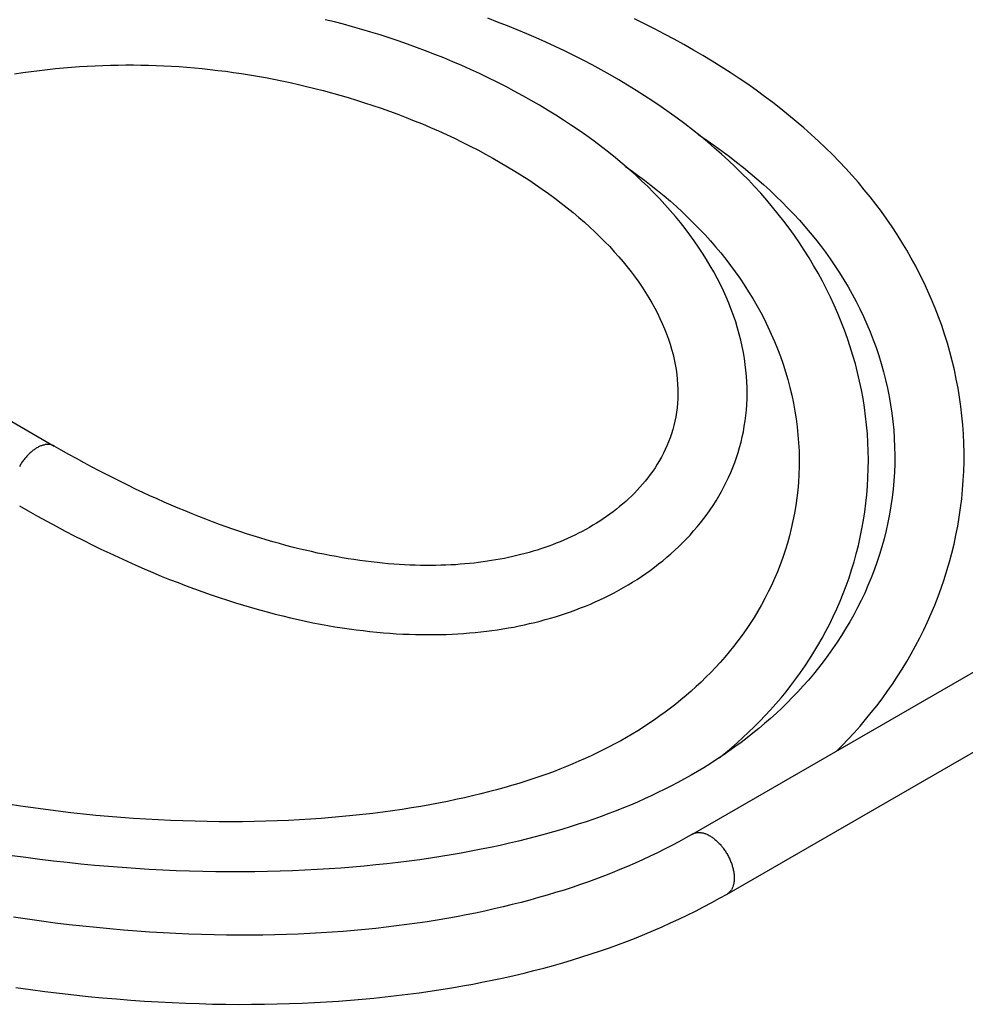
# Model space of a CAD drawing. Units: millimetres. Extents: x -1299 to 2800, y -188 to 2880.
# Drawn here: x 1419 to 1529, y 205 to 319 of the extents above; entities that cross this region are included whole.
import ezdxf

# ---------------------------------------------------------------- set-up
doc = ezdxf.new("R2010")
doc.units = ezdxf.units.MM
doc.header["$LTSCALE"] = 19.36
doc.layers.get('0').update_dxf_attribs({"linetype": 'CONTINUOUS'})

msp = doc.modelspace()

# ---------------------------------------------------------------- linework, layer by layer
at = {"color": 7, "linetype": 'Continuous'}
for p, q in [((1416.25, 273.57), (1423.32, 269.49)), ((1497.08, 224.61), (1532.43, 245.02)), ((1501.08, 217.68), (1536.43, 238.09))]:
    msp.add_line(p, q, dxfattribs=at)
for points in [[(1486.52, 313), (1485.48, 313.56), (1484.43, 314.11), (1483.37, 314.65), (1482.3, 315.18), (1481.21, 315.7), (1480.12, 316.2), (1479.03, 316.69), (1477.92, 317.17), (1476.81, 317.64), (1475.69, 318.09), (1474.56, 318.53), (1473.43, 318.96)], [(1494.97, 316.54), (1493.83, 317.14), (1492.69, 317.73), (1491.53, 318.31), (1490.36, 318.88)], [(1478.44, 309.47), (1477.46, 310.01), (1476.48, 310.55), (1475.49, 311.07), (1474.49, 311.58), (1473.48, 312.07), (1472.47, 312.56), (1471.44, 313.03), (1470.41, 313.49), (1469.38, 313.94), (1468.33, 314.37), (1467.29, 314.79), (1466.24, 315.2), (1465.19, 315.59), (1464.14, 315.97), (1463.08, 316.34), (1462.02, 316.69), (1460.97, 317.03), (1459.91, 317.36), (1458.85, 317.68), (1457.8, 317.98), (1456.74, 318.27), (1455.69, 318.54), (1454.63, 318.8)], [(1513.79, 234.26), (1514.38, 234.86), (1515.08, 235.59), (1515.76, 236.33), (1516.44, 237.09), (1517.09, 237.87), (1517.74, 238.66), (1518.37, 239.46), (1518.99, 240.27), (1519.59, 241.11), (1520.18, 241.95), (1520.75, 242.81), (1521.3, 243.68), (1521.84, 244.56), (1522.36, 245.46), (1522.86, 246.37), (1523.34, 247.29), (1523.81, 248.23), (1524.25, 249.17), (1524.68, 250.13), (1525.08, 251.1), (1525.47, 252.08), (1525.83, 253.07), (1526.17, 254.07), (1526.49, 255.08), (1526.79, 256.09), (1527.06, 257.12), (1527.31, 258.15), (1527.53, 259.19), (1527.73, 260.23), (1527.91, 261.28), (1528.07, 262.34), (1528.19, 263.4), (1528.3, 264.46), (1528.37, 265.52), (1528.43, 266.59), (1528.46, 267.66), (1528.46, 268.73), (1528.44, 269.8), (1528.39, 270.87), (1528.31, 271.94), (1528.22, 273), (1528.09, 274.07), (1527.94, 275.13), (1527.77, 276.19), (1527.57, 277.24), (1527.35, 278.29), (1527.1, 279.33), (1526.83, 280.37), (1526.54, 281.4), (1526.22, 282.42), (1525.88, 283.43), (1525.52, 284.44), (1525.13, 285.44), (1524.72, 286.43), (1524.29, 287.4), (1523.84, 288.37), (1523.37, 289.33), (1522.88, 290.28), (1522.37, 291.22), (1521.84, 292.15), (1521.29, 293.06), (1520.72, 293.97), (1520.14, 294.86), (1519.53, 295.74), (1518.91, 296.6), (1518.28, 297.46), (1517.62, 298.3), (1516.94, 299.14), (1516.25, 299.96), (1515.53, 300.78), (1514.79, 301.6), (1514.04, 302.4), (1513.26, 303.19), (1512.46, 303.98), (1511.65, 304.75), (1510.81, 305.52), (1509.96, 306.28), (1509.08, 307.03), (1508.19, 307.76), (1507.28, 308.49), (1506.35, 309.22), (1505.41, 309.93), (1504.44, 310.63), (1503.46, 311.33), (1502.46, 312.01), (1501.44, 312.69), (1500.4, 313.35), (1499.34, 314.01), (1498.27, 314.66), (1497.18, 315.29), (1496.08, 315.92), (1494.97, 316.54)], [(1418.74, 312.55), (1419.7, 312.69), (1420.66, 312.82), (1421.61, 312.94), (1422.55, 313.04), (1423.48, 313.14), (1424.4, 313.23), (1425.32, 313.3), (1426.23, 313.37), (1427.14, 313.42), (1428.03, 313.47), (1428.93, 313.51), (1429.82, 313.54), (1430.7, 313.55), (1431.58, 313.56), (1432.46, 313.56), (1433.34, 313.55), (1434.22, 313.53), (1435.1, 313.51), (1435.98, 313.47), (1436.86, 313.42), (1437.74, 313.37), (1438.63, 313.3), (1439.52, 313.23), (1440.42, 313.14), (1441.32, 313.05), (1442.22, 312.94), (1443.13, 312.83), (1444.04, 312.7), (1444.96, 312.57), (1445.89, 312.42), (1446.82, 312.27), (1447.75, 312.1), (1448.69, 311.92), (1449.63, 311.73), (1450.58, 311.53), (1451.53, 311.32), (1452.48, 311.09), (1453.44, 310.86), (1454.39, 310.61), (1455.35, 310.35), (1456.31, 310.08), (1457.27, 309.8), (1458.23, 309.51), (1459.19, 309.2), (1460.15, 308.88), (1461.11, 308.56), (1462.07, 308.22), (1463.02, 307.86), (1463.97, 307.5), (1464.92, 307.12), (1465.86, 306.74), (1466.8, 306.34), (1467.73, 305.93), (1468.65, 305.51), (1469.57, 305.08), (1470.47, 304.64), (1471.37, 304.19), (1472.26, 303.73), (1473.14, 303.26), (1474, 302.78), (1474.86, 302.3), (1475.7, 301.8), (1476.53, 301.3), (1477.35, 300.79), (1478.15, 300.27), (1478.93, 299.74), (1479.7, 299.21), (1480.45, 298.68), (1481.18, 298.14), (1481.9, 297.59), (1482.6, 297.05), (1483.28, 296.5), (1483.94, 295.94), (1484.58, 295.38), (1485.2, 294.82), (1485.81, 294.26), (1486.39, 293.69), (1486.96, 293.12), (1487.51, 292.55), (1488.04, 291.97), (1488.56, 291.39), (1489.05, 290.81), (1489.53, 290.22), (1489.99, 289.63), (1490.44, 289.04), (1490.86, 288.45), (1491.27, 287.85), (1491.66, 287.25), (1492.03, 286.65), (1492.38, 286.05), (1492.71, 285.45), (1493.02, 284.85), (1493.32, 284.25), (1493.59, 283.65), (1493.84, 283.05), (1494.08, 282.46), (1494.3, 281.86), (1494.49, 281.27), (1494.67, 280.68), (1494.83, 280.09), (1494.96, 279.5), (1495.08, 278.92), (1495.18, 278.34), (1495.26, 277.76), (1495.32, 277.19), (1495.36, 276.63), (1495.39, 276.07), (1495.39, 275.52), (1495.38, 274.97), (1495.34, 274.44), (1495.29, 273.91), (1495.23, 273.39), (1495.14, 272.88), (1495.04, 272.37), (1494.93, 271.88), (1494.79, 271.39), (1494.65, 270.91), (1494.49, 270.44), (1494.31, 269.98), (1494.13, 269.53), (1493.93, 269.08), (1493.72, 268.65), (1493.49, 268.22), (1493.25, 267.8), (1493.01, 267.38), (1492.75, 266.98), (1492.48, 266.58), (1492.2, 266.19), (1491.91, 265.81), (1491.61, 265.43), (1491.31, 265.07), (1491, 264.72), (1490.68, 264.38), (1490.36, 264.04), (1490.03, 263.71), (1489.7, 263.39), (1489.36, 263.08), (1489.01, 262.78), (1488.65, 262.48), (1488.29, 262.19), (1487.92, 261.9), (1487.54, 261.62), (1487.16, 261.35), (1486.77, 261.08), (1486.38, 260.82), (1485.98, 260.56), (1485.57, 260.32), (1485.16, 260.08), (1484.75, 259.85)], [(1500.18, 233.44), (1500.18, 233.44), (1500.88, 234), (1501.57, 234.58), (1502.25, 235.17), (1502.91, 235.77), (1503.57, 236.39), (1504.22, 237.02), (1504.86, 237.66), (1505.49, 238.32), (1506.11, 238.99), (1506.71, 239.68), (1507.31, 240.37), (1507.89, 241.08), (1508.46, 241.81), (1509.01, 242.55), (1509.56, 243.3), (1510.09, 244.07), (1510.6, 244.85), (1511.1, 245.64), (1511.58, 246.44), (1512.05, 247.26), (1512.5, 248.09), (1512.94, 248.94), (1513.35, 249.79), (1513.75, 250.66), (1514.14, 251.54), (1514.5, 252.43), (1514.84, 253.33), (1515.17, 254.25), (1515.47, 255.17), (1515.75, 256.1), (1516.01, 257.04), (1516.25, 257.99), (1516.47, 258.95), (1516.67, 259.92), (1516.84, 260.9), (1516.99, 261.88), (1517.12, 262.87), (1517.23, 263.86), (1517.31, 264.86), (1517.36, 265.86), (1517.4, 266.87), (1517.41, 267.88), (1517.39, 268.89), (1517.35, 269.9), (1517.29, 270.92), (1517.2, 271.93), (1517.08, 272.95), (1516.95, 273.96), (1516.79, 274.97), (1516.6, 275.98), (1516.39, 276.98), (1516.16, 277.98), (1515.9, 278.98), (1515.62, 279.97), (1515.31, 280.96), (1514.99, 281.94), (1514.64, 282.91), (1514.27, 283.87), (1513.87, 284.83), (1513.46, 285.78), (1513.03, 286.71), (1512.57, 287.64), (1512.09, 288.56), (1511.6, 289.47), (1511.08, 290.37), (1510.55, 291.26), (1510, 292.13), (1509.43, 292.99), (1508.85, 293.84), (1508.25, 294.68), (1507.63, 295.51), (1506.99, 296.32), (1506.34, 297.13), (1505.66, 297.93), (1504.97, 298.72), (1504.26, 299.49), (1503.54, 300.26), (1502.79, 301.02), (1502.03, 301.77), (1501.25, 302.51), (1500.45, 303.24), (1499.63, 303.96), (1498.8, 304.67), (1497.95, 305.37), (1497.08, 306.06), (1496.2, 306.74), (1495.3, 307.41), (1494.38, 308.07), (1493.45, 308.72), (1492.51, 309.37), (1491.54, 310), (1490.57, 310.62), (1489.58, 311.23), (1488.57, 311.83), (1487.55, 312.42), (1486.52, 313)], [(1419.32, 262.56), (1420.32, 261.99), (1421.39, 261.38), (1422.46, 260.79), (1423.53, 260.22), (1424.58, 259.66), (1425.62, 259.12), (1426.66, 258.59), (1427.69, 258.07), (1428.71, 257.58), (1429.73, 257.09), (1430.73, 256.62), (1431.73, 256.16), (1432.73, 255.72), (1433.72, 255.29), (1434.7, 254.87), (1435.68, 254.46), (1436.65, 254.07), (1437.62, 253.69), (1438.58, 253.32), (1439.54, 252.96), (1440.5, 252.62), (1441.44, 252.28), (1442.39, 251.96), (1443.33, 251.66), (1444.26, 251.36), (1445.19, 251.08), (1446.11, 250.8), (1447.02, 250.54), (1447.93, 250.3), (1448.83, 250.06), (1449.72, 249.84), (1450.61, 249.63), (1451.49, 249.43), (1452.36, 249.24), (1453.22, 249.06), (1454.07, 248.9), (1454.92, 248.74), (1455.75, 248.6), (1456.58, 248.47), (1457.4, 248.35), (1458.21, 248.24), (1459.01, 248.14), (1459.8, 248.05), (1460.58, 247.97), (1461.36, 247.9), (1462.12, 247.84), (1462.87, 247.79), (1463.62, 247.75), (1464.35, 247.72), (1465.08, 247.7), (1465.8, 247.68), (1466.51, 247.68), (1467.22, 247.68), (1467.91, 247.69), (1468.6, 247.71), (1469.29, 247.74), (1469.96, 247.77), (1470.63, 247.82), (1471.3, 247.87), (1471.96, 247.93), (1472.61, 248), (1473.26, 248.07), (1473.9, 248.15), (1474.54, 248.25), (1475.17, 248.34), (1475.8, 248.45), (1476.42, 248.56), (1477.04, 248.68), (1477.65, 248.81), (1478.26, 248.95), (1478.87, 249.09), (1479.47, 249.25), (1480.07, 249.41), (1480.67, 249.58), (1481.26, 249.75), (1481.84, 249.94), (1482.42, 250.13), (1483, 250.33), (1483.58, 250.54), (1484.15, 250.76), (1484.71, 250.98), (1485.28, 251.22), (1485.84, 251.46), (1486.39, 251.72), (1486.94, 251.98), (1487.49, 252.25), (1488.03, 252.53), (1488.57, 252.82), (1489.1, 253.12), (1489.63, 253.42), (1490.15, 253.74), (1490.67, 254.07), (1491.18, 254.41), (1491.69, 254.75), (1492.19, 255.11), (1492.69, 255.47), (1493.17, 255.85), (1493.65, 256.23), (1494.13, 256.63), (1494.59, 257.03), (1495.05, 257.45), (1495.5, 257.87), (1495.94, 258.31), (1496.38, 258.75), (1496.8, 259.2), (1497.21, 259.67), (1497.62, 260.14), (1498.01, 260.62), (1498.39, 261.11), (1498.76, 261.61), (1499.12, 262.12), (1499.47, 262.63), (1499.8, 263.16), (1500.12, 263.69), (1500.42, 264.22), (1500.72, 264.76), (1500.99, 265.31), (1501.26, 265.87), (1501.51, 266.43), (1501.74, 267), (1501.96, 267.58), (1502.16, 268.16), (1502.35, 268.75), (1502.53, 269.34), (1502.69, 269.94), (1502.83, 270.54), (1502.96, 271.15), (1503.07, 271.77), (1503.16, 272.39), (1503.24, 273.02), (1503.31, 273.65), (1503.35, 274.29), (1503.38, 274.94), (1503.39, 275.59), (1503.38, 276.25), (1503.36, 276.91), (1503.32, 277.58), (1503.26, 278.26), (1503.18, 278.94), (1503.08, 279.63), (1502.96, 280.32), (1502.82, 281.02), (1502.66, 281.72), (1502.48, 282.42), (1502.29, 283.13), (1502.07, 283.85), (1501.82, 284.57), (1501.56, 285.28), (1501.28, 286.01), (1500.98, 286.73), (1500.65, 287.45), (1500.3, 288.18), (1499.94, 288.9), (1499.55, 289.62), (1499.14, 290.34), (1498.71, 291.07), (1498.25, 291.79), (1497.78, 292.5), (1497.29, 293.22), (1496.77, 293.93), (1496.24, 294.64), (1495.68, 295.34), (1495.1, 296.05), (1494.5, 296.74), (1493.89, 297.44), (1493.25, 298.12), (1492.58, 298.81), (1491.9, 299.49), (1491.2, 300.17), (1490.48, 300.84), (1489.73, 301.5), (1488.97, 302.16), (1488.18, 302.82), (1487.38, 303.46), (1486.56, 304.1), (1485.72, 304.74), (1484.86, 305.36), (1483.99, 305.98), (1483.1, 306.58), (1482.19, 307.18), (1481.27, 307.77), (1480.34, 308.35), (1479.39, 308.91), (1478.44, 309.47)], [(1497.69, 305.57), (1497.89, 305.44), (1498.79, 304.83), (1499.66, 304.22), (1500.52, 303.6), (1501.35, 302.97), (1502.17, 302.33), (1502.98, 301.69), (1503.76, 301.05), (1504.53, 300.39), (1505.28, 299.73), (1506.01, 299.07), (1506.73, 298.39), (1507.43, 297.71), (1508.11, 297.02), (1508.78, 296.32), (1509.43, 295.61), (1510.06, 294.89), (1510.68, 294.16), (1511.28, 293.42), (1511.87, 292.67), (1512.44, 291.9), (1513, 291.13), (1513.54, 290.34), (1514.06, 289.54), (1514.57, 288.72), (1515.06, 287.9), (1515.53, 287.06), (1515.99, 286.21), (1516.42, 285.35), (1516.84, 284.47), (1517.24, 283.59), (1517.61, 282.69), (1517.97, 281.79), (1518.3, 280.87), (1518.61, 279.95), (1518.9, 279.02), (1519.16, 278.08), (1519.4, 277.13), (1519.62, 276.18), (1519.81, 275.22), (1519.98, 274.26), (1520.13, 273.29), (1520.24, 272.32), (1520.34, 271.34), (1520.4, 270.37), (1520.44, 269.39), (1520.46, 268.41), (1520.45, 267.43), (1520.41, 266.45), (1520.35, 265.47), (1520.27, 264.5), (1520.15, 263.53), (1520.02, 262.56), (1519.85, 261.61), (1519.67, 260.65), (1519.46, 259.71), (1519.22, 258.77), (1518.97, 257.84), (1518.69, 256.93), (1518.39, 256.02), (1518.06, 255.12), (1517.72, 254.23), (1517.36, 253.36), (1516.98, 252.49), (1516.57, 251.64), (1516.15, 250.8), (1515.71, 249.97), (1515.26, 249.15), (1514.78, 248.35), (1514.29, 247.56), (1513.79, 246.79), (1513.27, 246.02), (1512.73, 245.27), (1512.19, 244.54), (1511.63, 243.82), (1511.05, 243.12), (1510.47, 242.42), (1509.87, 241.75), (1509.27, 241.08), (1508.65, 240.44), (1508.02, 239.8), (1507.39, 239.18), (1506.74, 238.57), (1506.09, 237.98), (1505.42, 237.4), (1504.75, 236.83), (1504.07, 236.28), (1503.39, 235.74), (1502.69, 235.21), (1501.99, 234.69), (1501.28, 234.19), (1500.57, 233.7), (1499.85, 233.22), (1499.12, 232.75), (1498.39, 232.29), (1497.65, 231.85), (1496.91, 231.42)], [(1489.35, 301.83), (1489.94, 301.41), (1490.74, 300.83), (1491.53, 300.24), (1492.3, 299.64), (1493.05, 299.04), (1493.79, 298.42), (1494.52, 297.8), (1495.22, 297.18), (1495.92, 296.54), (1496.59, 295.89), (1497.25, 295.24), (1497.9, 294.58), (1498.53, 293.91), (1499.15, 293.22), (1499.75, 292.53), (1500.34, 291.83), (1500.92, 291.11), (1501.48, 290.38), (1502.02, 289.64), (1502.55, 288.89), (1503.07, 288.12), (1503.57, 287.34), (1504.05, 286.55), (1504.51, 285.75), (1504.96, 284.94), (1505.39, 284.12), (1505.8, 283.28), (1506.19, 282.44), (1506.56, 281.58), (1506.91, 280.72), (1507.24, 279.84), (1507.55, 278.96), (1507.84, 278.07), (1508.1, 277.17), (1508.34, 276.27), (1508.55, 275.36), (1508.75, 274.45), (1508.91, 273.54), (1509.06, 272.62), (1509.18, 271.7), (1509.27, 270.78), (1509.34, 269.86), (1509.39, 268.94), (1509.41, 268.03), (1509.4, 267.11), (1509.37, 266.2), (1509.32, 265.29), (1509.24, 264.39), (1509.14, 263.49), (1509.01, 262.6), (1508.87, 261.72), (1508.69, 260.84), (1508.5, 259.97), (1508.29, 259.11), (1508.05, 258.26), (1507.79, 257.42), (1507.51, 256.59), (1507.21, 255.77), (1506.89, 254.96), (1506.56, 254.16), (1506.2, 253.38), (1505.83, 252.61), (1505.44, 251.85), (1505.04, 251.11), (1504.62, 250.39), (1504.19, 249.67), (1503.74, 248.97), (1503.28, 248.29), (1502.81, 247.62), (1502.32, 246.96), (1501.83, 246.32), (1501.32, 245.69), (1500.8, 245.07), (1500.27, 244.47), (1499.74, 243.88), (1499.19, 243.31), (1498.64, 242.75), (1498.07, 242.2), (1497.5, 241.67), (1496.92, 241.14), (1496.34, 240.63), (1495.74, 240.14), (1495.14, 239.65), (1494.53, 239.18), (1493.92, 238.72), (1493.3, 238.27), (1492.67, 237.83), (1492.04, 237.4), (1491.4, 236.98), (1490.76, 236.57), (1490.11, 236.18), (1489.45, 235.79), (1488.79, 235.41)], [(1484.75, 259.85), (1484.33, 259.62), (1483.91, 259.41), (1483.49, 259.2), (1483.07, 258.99), (1482.64, 258.8), (1482.21, 258.61), (1481.78, 258.43), (1481.34, 258.25), (1480.9, 258.08), (1480.46, 257.92), (1480.01, 257.76), (1479.56, 257.61), (1479.11, 257.46), (1478.66, 257.32), (1478.19, 257.19), (1477.73, 257.06), (1477.26, 256.94), (1476.79, 256.82), (1476.31, 256.71), (1475.83, 256.6), (1475.35, 256.5), (1474.86, 256.41), (1474.37, 256.32), (1473.87, 256.24), (1473.37, 256.16), (1472.87, 256.09), (1472.35, 256.02), (1471.84, 255.96), (1471.31, 255.9), (1470.78, 255.85), (1470.24, 255.81), (1469.69, 255.77), (1469.14, 255.74), (1468.58, 255.72), (1468.01, 255.7), (1467.43, 255.68), (1466.84, 255.68), (1466.25, 255.68), (1465.65, 255.68), (1465.04, 255.7), (1464.43, 255.72), (1463.81, 255.75), (1463.18, 255.79), (1462.55, 255.83), (1461.91, 255.88), (1461.27, 255.94), (1460.62, 256.01), (1459.96, 256.08), (1459.3, 256.16), (1458.63, 256.25), (1457.95, 256.35), (1457.27, 256.46), (1456.58, 256.57), (1455.88, 256.7), (1455.18, 256.83), (1454.47, 256.97), (1453.75, 257.12), (1453.03, 257.28), (1452.3, 257.45), (1451.57, 257.62), (1450.83, 257.81), (1450.08, 258), (1449.34, 258.21), (1448.58, 258.42), (1447.82, 258.64), (1447.06, 258.87), (1446.29, 259.11), (1445.52, 259.35), (1444.75, 259.61), (1443.97, 259.88), (1443.19, 260.15), (1442.41, 260.43), (1441.62, 260.72), (1440.83, 261.02), (1440.03, 261.33), (1439.24, 261.65), (1438.43, 261.98), (1437.63, 262.31), (1436.82, 262.66), (1436.01, 263.01), (1435.2, 263.38), (1434.38, 263.75), (1433.55, 264.13), (1432.72, 264.52), (1431.89, 264.93), (1431.05, 265.34), (1430.2, 265.76), (1429.35, 266.2), (1428.49, 266.64), (1427.63, 267.1), (1426.76, 267.56), (1425.89, 268.04), (1425.01, 268.53), (1424.12, 269.03), (1423.32, 269.49)], [(1488.79, 235.41), (1488.12, 235.05), (1487.45, 234.69), (1486.76, 234.34), (1486.07, 234), (1485.38, 233.67), (1484.67, 233.34), (1483.96, 233.03), (1483.24, 232.72), (1482.5, 232.42), (1481.76, 232.12), (1481, 231.83), (1480.23, 231.55), (1479.44, 231.27), (1478.64, 231), (1477.83, 230.73), (1477, 230.47), (1476.16, 230.22), (1475.29, 229.97), (1474.42, 229.73), (1473.52, 229.49), (1472.6, 229.26), (1471.67, 229.03), (1470.72, 228.81), (1469.74, 228.6), (1468.75, 228.39), (1467.74, 228.19), (1466.72, 228), (1465.67, 227.81), (1464.6, 227.64), (1463.52, 227.47), (1462.41, 227.31), (1461.29, 227.15), (1460.15, 227.01), (1458.99, 226.87), (1457.82, 226.75), (1456.62, 226.63), (1455.41, 226.52), (1454.18, 226.43), (1452.93, 226.34), (1451.66, 226.26), (1450.38, 226.2), (1449.08, 226.14), (1447.77, 226.1), (1446.44, 226.07), (1445.09, 226.04), (1443.74, 226.04), (1442.36, 226.04), (1440.98, 226.06), (1439.59, 226.09), (1438.18, 226.13), (1436.77, 226.18), (1435.34, 226.25), (1433.91, 226.33), (1432.47, 226.42), (1431.03, 226.53), (1429.58, 226.65), (1428.13, 226.78), (1426.68, 226.93), (1425.23, 227.08), (1423.77, 227.26), (1422.32, 227.44), (1420.87, 227.64), (1419.43, 227.85), (1417.99, 228.07)], [(1496.91, 231.42), (1496.16, 230.99), (1495.4, 230.58), (1494.64, 230.18), (1493.87, 229.79), (1493.09, 229.41), (1492.31, 229.04), (1491.52, 228.67), (1490.72, 228.32), (1489.91, 227.97), (1489.09, 227.63), (1488.25, 227.3), (1487.41, 226.98), (1486.54, 226.66), (1485.67, 226.35), (1484.78, 226.04), (1483.87, 225.74), (1482.94, 225.45), (1481.99, 225.16), (1481.03, 224.87), (1480.04, 224.6), (1479.04, 224.33), (1478.02, 224.06), (1476.98, 223.8), (1475.92, 223.55), (1474.85, 223.31), (1473.75, 223.07), (1472.64, 222.85), (1471.51, 222.63), (1470.36, 222.42), (1469.19, 222.21), (1468, 222.02), (1466.79, 221.83), (1465.57, 221.65), (1464.32, 221.49), (1463.06, 221.33), (1461.77, 221.18), (1460.47, 221.04), (1459.15, 220.91), (1457.81, 220.79), (1456.45, 220.68), (1455.08, 220.59), (1453.69, 220.5), (1452.28, 220.43), (1450.85, 220.37), (1449.41, 220.32), (1447.96, 220.28), (1446.49, 220.26), (1445, 220.24), (1443.51, 220.24), (1442, 220.26), (1440.47, 220.28), (1438.94, 220.32), (1437.4, 220.38), (1435.85, 220.45), (1434.29, 220.53), (1432.72, 220.62), (1431.15, 220.73), (1429.57, 220.86), (1427.99, 220.99), (1426.4, 221.14), (1424.81, 221.31), (1423.23, 221.49), (1421.64, 221.68), (1420.05, 221.89), (1418.47, 222.11)], [(1497.08, 224.61), (1496.32, 224.18), (1495.51, 223.73), (1494.69, 223.3), (1493.86, 222.87), (1493.02, 222.45), (1492.17, 222.04), (1491.32, 221.65), (1490.45, 221.26), (1489.58, 220.88), (1488.7, 220.5), (1487.8, 220.14), (1486.9, 219.79), (1485.99, 219.44), (1485.06, 219.1), (1484.13, 218.78), (1483.18, 218.45), (1482.23, 218.14), (1481.26, 217.84), (1480.28, 217.54), (1479.29, 217.26), (1478.28, 216.98), (1477.27, 216.71), (1476.24, 216.45), (1475.2, 216.19), (1474.15, 215.95), (1473.08, 215.71), (1472.01, 215.48), (1470.91, 215.26), (1469.81, 215.05), (1468.69, 214.85), (1467.56, 214.66), (1466.42, 214.48), (1465.26, 214.31), (1464.08, 214.14), (1462.89, 213.99), (1461.69, 213.84), (1460.47, 213.71), (1459.24, 213.58), (1457.99, 213.47), (1456.72, 213.36), (1455.44, 213.27), (1454.15, 213.19), (1452.84, 213.11), (1451.51, 213.05), (1450.17, 213), (1448.81, 212.97), (1447.44, 212.94), (1446.05, 212.93), (1444.64, 212.92), (1443.22, 212.94), (1441.78, 212.96), (1440.33, 213), (1438.87, 213.05), (1437.38, 213.11), (1435.89, 213.19), (1434.38, 213.28), (1432.85, 213.38), (1431.31, 213.5), (1429.76, 213.64), (1428.2, 213.79), (1426.62, 213.95), (1425.04, 214.13), (1423.44, 214.32), (1421.84, 214.53), (1420.22, 214.76), (1418.61, 215)], [(1418.86, 206.87), (1420.56, 206.63), (1422.24, 206.41), (1423.92, 206.21), (1425.59, 206.02), (1427.25, 205.84), (1428.89, 205.68), (1430.53, 205.54), (1432.15, 205.41), (1433.76, 205.3), (1435.36, 205.2), (1436.94, 205.12), (1438.51, 205.05), (1440.06, 205), (1441.6, 204.96), (1443.13, 204.94), (1444.64, 204.92), (1446.13, 204.93), (1447.61, 204.94), (1449.07, 204.97), (1450.52, 205.01), (1451.96, 205.06), (1453.38, 205.13), (1454.78, 205.21), (1456.17, 205.3), (1457.54, 205.4), (1458.9, 205.52), (1460.25, 205.64), (1461.58, 205.78), (1462.89, 205.93), (1464.19, 206.09), (1465.48, 206.26), (1466.76, 206.44), (1468.01, 206.63), (1469.26, 206.83), (1470.49, 207.05), (1471.71, 207.27), (1472.92, 207.51), (1474.11, 207.75), (1475.29, 208), (1476.46, 208.27), (1477.62, 208.54), (1478.76, 208.83), (1479.89, 209.12), (1481.01, 209.43), (1482.11, 209.74), (1483.21, 210.07), (1484.29, 210.41), (1485.37, 210.75), (1486.43, 211.11), (1487.48, 211.47), (1488.52, 211.85), (1489.55, 212.24), (1490.57, 212.63), (1491.58, 213.04), (1492.58, 213.46), (1493.57, 213.89), (1494.55, 214.33), (1495.52, 214.78), (1496.48, 215.24), (1497.43, 215.71), (1498.37, 216.19), (1499.3, 216.69), (1500.21, 217.19), (1501.08, 217.68)]]:
    msp.add_lwpolyline(points, dxfattribs=at)
at = {"color": 9, "linetype": 'Continuous'}
for points in [[(1421.32, 269.29), (1421.24, 269.24), (1421.15, 269.18), (1421.06, 269.12), (1420.98, 269.06), (1420.89, 269), (1420.8, 268.93), (1420.72, 268.86), (1420.63, 268.79), (1420.55, 268.72), (1420.47, 268.64), (1420.38, 268.56), (1420.3, 268.48), (1420.22, 268.39), (1420.14, 268.31), (1420.06, 268.22), (1419.99, 268.13), (1419.91, 268.04), (1419.84, 267.94), (1419.76, 267.84), (1419.69, 267.75), (1419.62, 267.65), (1419.55, 267.54), (1419.48, 267.44), (1419.42, 267.34), (1419.36, 267.23), (1419.29, 267.12)], [(1423.32, 269.49), (1423.29, 269.5), (1423.23, 269.54), (1423.16, 269.57), (1423.1, 269.59), (1423.03, 269.61), (1422.96, 269.63), (1422.89, 269.65), (1422.81, 269.66), (1422.74, 269.67), (1422.66, 269.67), (1422.58, 269.67), (1422.51, 269.67), (1422.43, 269.67), (1422.35, 269.66), (1422.26, 269.65), (1422.18, 269.63), (1422.1, 269.61), (1422.01, 269.59), (1421.93, 269.56), (1421.84, 269.53), (1421.76, 269.5), (1421.67, 269.47), (1421.59, 269.43), (1421.5, 269.38), (1421.41, 269.34), (1421.32, 269.29)], [(1497.08, 224.61), (1497.11, 224.63), (1497.17, 224.66), (1497.24, 224.69), (1497.3, 224.72), (1497.37, 224.74), (1497.44, 224.76), (1497.52, 224.77), (1497.59, 224.78), (1497.66, 224.79), (1497.74, 224.8), (1497.82, 224.8), (1497.9, 224.8), (1497.98, 224.79), (1498.06, 224.78), (1498.14, 224.77), (1498.22, 224.76), (1498.3, 224.74), (1498.39, 224.71), (1498.47, 224.69), (1498.56, 224.66), (1498.64, 224.63), (1498.73, 224.59), (1498.82, 224.55), (1498.9, 224.51), (1498.99, 224.46), (1499.08, 224.41)], [(1499.08, 224.41), (1499.16, 224.36), (1499.25, 224.31), (1499.34, 224.25), (1499.43, 224.19), (1499.51, 224.13), (1499.6, 224.06), (1499.68, 223.99), (1499.77, 223.92), (1499.85, 223.84), (1499.94, 223.77), (1500.02, 223.69), (1500.1, 223.6), (1500.18, 223.52), (1500.26, 223.43), (1500.34, 223.34), (1500.42, 223.25), (1500.49, 223.16), (1500.57, 223.07), (1500.64, 222.97), (1500.71, 222.87), (1500.78, 222.77), (1500.85, 222.67), (1500.92, 222.57), (1500.98, 222.46), (1501.05, 222.36), (1501.11, 222.25), (1501.17, 222.14), (1501.23, 222.03), (1501.28, 221.92), (1501.33, 221.81), (1501.39, 221.7), (1501.44, 221.59), (1501.48, 221.48), (1501.53, 221.37), (1501.57, 221.26), (1501.61, 221.14), (1501.65, 221.03), (1501.68, 220.92), (1501.72, 220.81), (1501.75, 220.69), (1501.77, 220.58), (1501.8, 220.47), (1501.82, 220.36), (1501.84, 220.25), (1501.86, 220.14), (1501.87, 220.04), (1501.88, 219.93), (1501.89, 219.82), (1501.9, 219.72), (1501.9, 219.62), (1501.91, 219.52), (1501.9, 219.42), (1501.9, 219.32), (1501.89, 219.22), (1501.88, 219.13), (1501.87, 219.03), (1501.86, 218.94), (1501.84, 218.85), (1501.82, 218.77), (1501.8, 218.68), (1501.77, 218.6), (1501.75, 218.52), (1501.72, 218.45), (1501.68, 218.37), (1501.65, 218.3), (1501.61, 218.23), (1501.57, 218.16), (1501.53, 218.1), (1501.48, 218.04), (1501.44, 217.98), (1501.39, 217.93), (1501.33, 217.88), (1501.28, 217.83), (1501.23, 217.78), (1501.17, 217.74), (1501.11, 217.7), (1501.08, 217.68)]]:
    msp.add_lwpolyline(points, dxfattribs=at)

doc.saveas('drawing.dxf')
